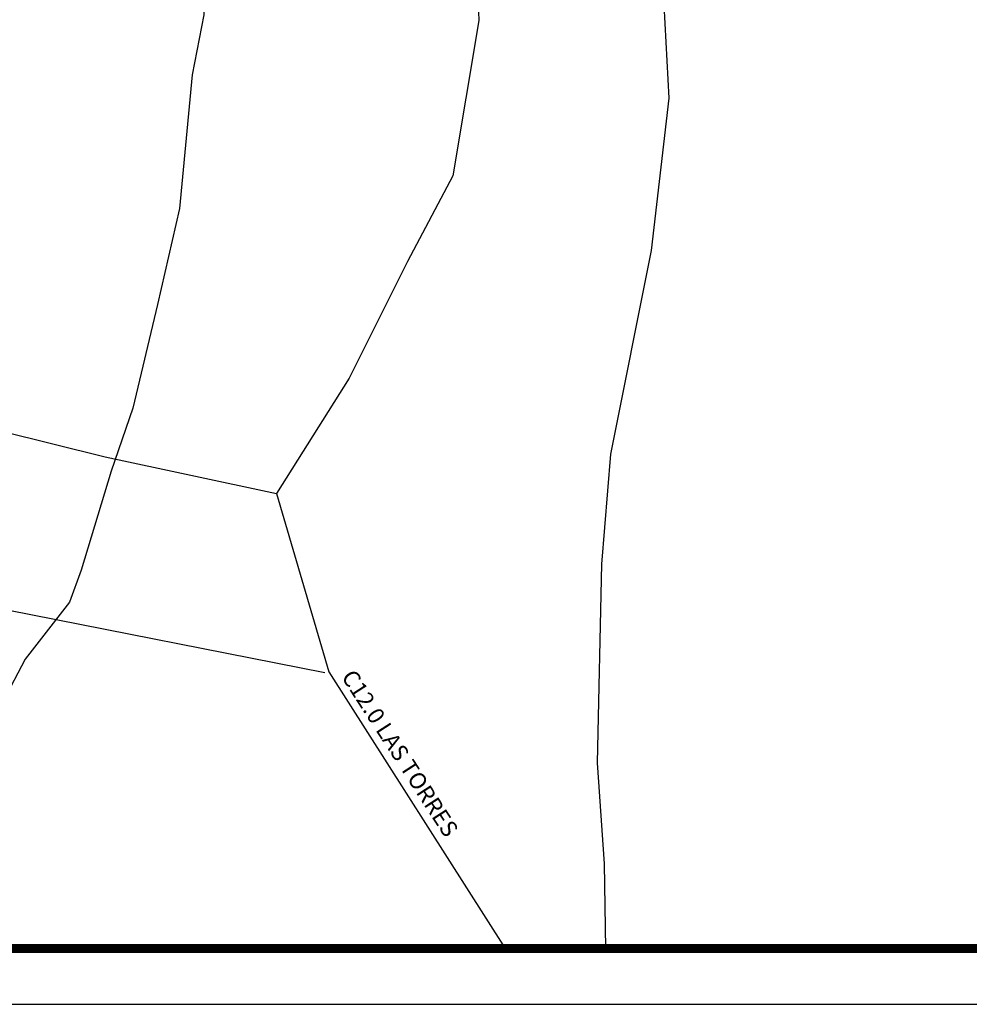
# Model space of a CAD drawing. Extents: x 342040 to 365455, y 6293336 to 6314264.
# Drawn here: x 357371 to 359964, y 6293336 to 6296025 of the extents above; entities that cross this region are included whole.
import ezdxf

# ---------------------------------------------------------------- set-up
doc = ezdxf.new("R2010")
doc.units = 0
doc.header["$LTSCALE"] = 2.5
doc.header["$MEASUREMENT"] = 0
for name, color, linetype in [('CUADROS', 255, 'CONTINUOUS'), ('NOMB-COLECT', 170, 'CONTINUOUS'), ('V-COLECTORAS', 5, 'CONTINUOUS'), ('V-METROPOLITANAS', 1, 'CONTINUOUS'), ('V-TRONCALES', 3, 'CONTINUOUS')]:
    doc.layers.add(name, color=color, linetype=linetype)
doc.styles.add('ROMANS', font='ROMANS.shx')

msp = doc.modelspace()

# ---------------------------------------------------------------- linework, layer by layer
at = {"layer": 'CUADROS'}
msp.add_line((342039.9, 6293336.2), (365454.6, 6293336.2), dxfattribs=at)
at = {"layer": 'CUADROS', "linetype": 'Continuous', "const_width": 25}
msp.add_lwpolyline([(365302.4, 6314112), (342192.1, 6314112), (342192.1, 6293488.4), (365302.4, 6293488.4)], close=True, dxfattribs=at)
at = {"layer": 'V-COLECTORAS'}
for points in [[(358618.2, 6296189), (358624.9, 6296022.4), (358553.2, 6295598.1)], [(353677.2, 6296023.6), (354019.6, 6295938), (354387.1, 6295817.3), (354382.1, 6295797.2), (354563.4, 6295731.7), (354533.2, 6295646.2), (354623.8, 6295621.1), (354628.8, 6295641.2), (354905.7, 6295565.7), (355756.6, 6295268.9), (355791.9, 6295238.7), (356652.8, 6295047.5), (357035.5, 6294972), (357604.4, 6294831.1), (358072.6, 6294730.5)], [(358553.2, 6295598.1), (358553.2, 6295598.1), (358429.6, 6295364.4), (358270.3, 6295045.9), (358072.6, 6294730.5)], [(358072.6, 6294730.5), (358215.2, 6294244.2), (358696.5, 6293488.4)]]:
    msp.add_lwpolyline(points, dxfattribs=at)
at = {"layer": 'V-METROPOLITANAS'}
msp.add_lwpolyline([(359139.6, 6299239.7), (359250.1, 6298548), (359352.9, 6297865), (359360.5, 6297181), (359300.6, 6296758.7), (359259.3, 6296574.8), (359248.8, 6296478.4), (359159.4, 6296324), (359126.9, 6296117.3), (359143.6, 6295810.1), (359095.1, 6295394.1), (358983.9, 6294838.7), (358960, 6294538.1), (358947.8, 6293995.1), (358967.1, 6293719.6), (358970.5, 6293488.4)], dxfattribs=at)
at = {"layer": 'V-TRONCALES'}
for points in [[(358105.6, 6298212.3), (358082.1, 6298129.3), (358082.1, 6298071.4), (358100.9, 6297947.7), (358080.6, 6297774), (358100.9, 6297756.8), (358113.5, 6297684.8), (358109.9, 6297569.3), (358084.6, 6297456.7), (358084.6, 6297287.9), (358056.4, 6297152.8), (358022.6, 6297082.5), (358002.9, 6297045.9), (358009.3, 6296933.1), (358012.7, 6296828.6), (357918.7, 6296330.6), (357918.7, 6296313.2), (357862.9, 6296330.6), (357876.8, 6296233.1), (357873.4, 6296038.1), (357842, 6295874.4), (357807.6, 6295509.2)], [(357807.6, 6295509.2), (357807.6, 6295509.2), (357747, 6295246.8), (357680, 6294964.1), (357621, 6294791.7), (357538.8, 6294521.8), (357506.7, 6294434.3), (357385.6, 6294278.7), (357326.8, 6294166), (357298.1, 6293954.2), (357153.7, 6293664.2), (357064.5, 6293488.4)], [(353514.2, 6295234.2), (357336.9, 6294413.1), (358204.2, 6294242.1)]]:
    msp.add_lwpolyline(points, dxfattribs=at)

# ---------------------------------------------------------------- texts
at = {"layer": 'NOMB-COLECT', "style": 'ROMANS'}
msp.add_text('C12.0 LAS TORRES', height=45, rotation=302.8656, dxfattribs=at).set_placement((358247.8, 6294230.5))

doc.saveas('drawing.dxf')
